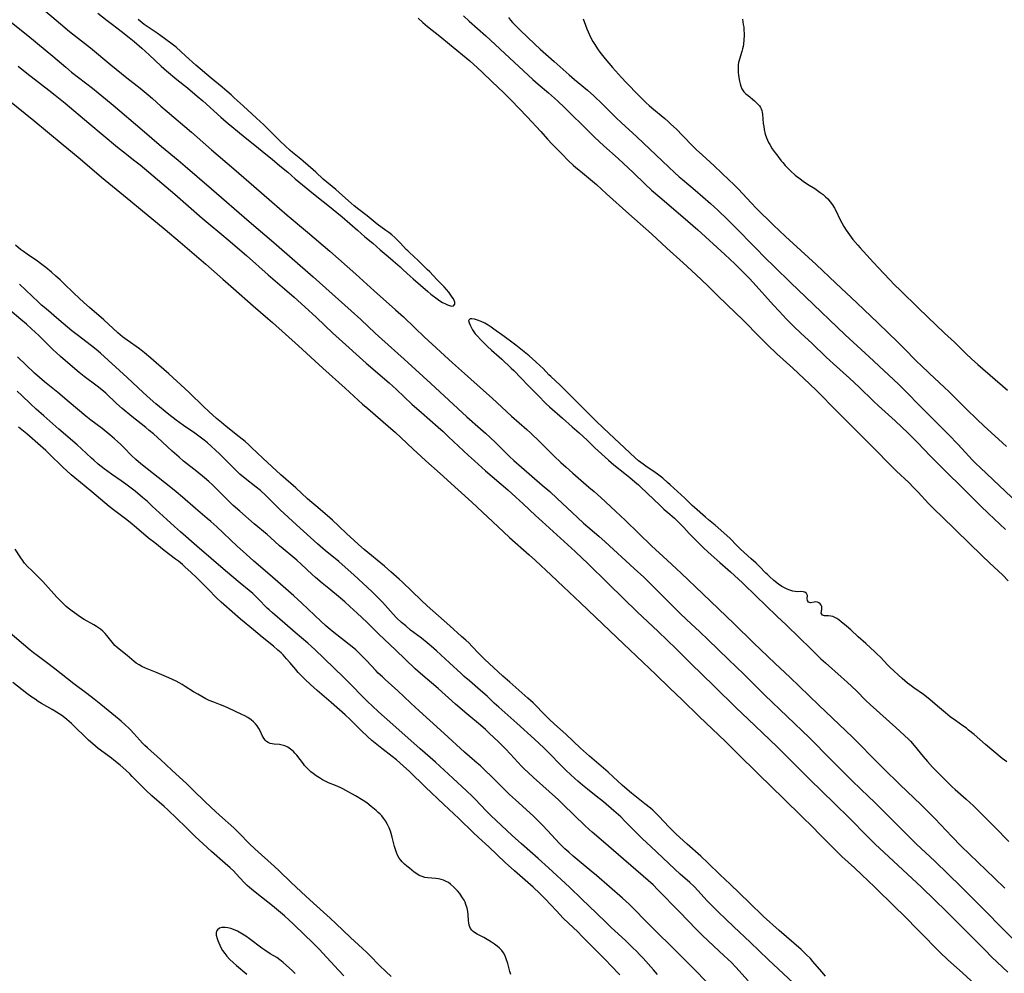
# Model space of a CAD drawing. Units: inches. Extents: x 2095841 to 2101098, y 254981 to 260375.
# Drawn here: x 2096789 to 2096997, y 256115 to 256317 of the extents above; entities that cross this region are included whole.
import ezdxf

# ---------------------------------------------------------------- set-up
doc = ezdxf.new("R2010")
doc.units = ezdxf.units.IN
doc.header["$MEASUREMENT"] = 0
doc.layers.add('c_18_T12S_R20E', color=240, linetype='Continuous')

msp = doc.modelspace()

# ---------------------------------------------------------------- linework, layer by layer
at = {"layer": 'c_18_T12S_R20E'}
for points in [[(2096793.42, 256319.06, 834), (2096797.54, 256315.59, 834), (2096799.45, 256314.03, 834), (2096803.84, 256310.57, 834), (2096808.2, 256306.95, 834), (2096810.42, 256305.14, 834), (2096811.55, 256304.24, 834), (2096814.38, 256302.02, 834), (2096816.08, 256300.64, 834), (2096816.95, 256299.87, 834), (2096818.74, 256298.25, 834), (2096820.05, 256297.1, 834), (2096825.23, 256292.71, 834), (2096829.44, 256289.01, 834), (2096834.2, 256284.95, 834), (2096838.39, 256281.33, 834), (2096842.22, 256277.97, 834), (2096843.83, 256276.58, 834), (2096845.44, 256275.2, 834), (2096849.78, 256271.59, 834), (2096854.48, 256267.54, 834), (2096859.95, 256262.7, 834), (2096863.82, 256259.21, 834), (2096868.38, 256255.16, 834), (2096870.01, 256253.65, 834), (2096872.5, 256251.25, 834), (2096874.42, 256249.43, 834), (2096880.41, 256243.93, 834), (2096882.91, 256241.67, 834), (2096887.62, 256237.55, 834), (2096888.82, 256236.45, 834), (2096892.9, 256232.66, 834), (2096896.1, 256229.84, 834), (2096896.95, 256229.08, 834), (2096898.78, 256227.33, 834), (2096901.82, 256224.31, 834), (2096903.32, 256222.88, 834), (2096904.44, 256221.87, 834), (2096905.84, 256220.64, 834), (2096909.26, 256217.7, 834), (2096910.37, 256216.73, 834), (2096911.74, 256215.49, 834), (2096914.87, 256212.62, 834), (2096916.97, 256210.65, 834), (2096922.49, 256205.26, 834), (2096925.79, 256202.2, 834), (2096928.74, 256199.49, 834), (2096933.35, 256195.1, 834), (2096939.93, 256188.79, 834), (2096944.04, 256184.79, 834), (2096947.09, 256181.84, 834), (2096948.63, 256180.38, 834), (2096951.74, 256177.49, 834), (2096957.84, 256171.59, 834), (2096963.59, 256166.15, 834), (2096964.95, 256164.84, 834), (2096966.09, 256163.71, 834), (2096969.54, 256160.19, 834), (2096971.48, 256158.24, 834), (2096975.07, 256154.73, 834), (2096979.39, 256150.57, 834), (2096981.25, 256148.74, 834), (2096982.35, 256147.62, 834), (2096985.97, 256143.79, 834), (2096987.98, 256141.74, 834), (2096995.02, 256134.98, 834), (2096997.15, 256132.9, 834)], [(2096805.45, 256317.87, 832), (2096807.4, 256316.3, 832), (2096808.51, 256315.46, 832), (2096810.34, 256314.09, 832), (2096812.03, 256312.76, 832), (2096813.12, 256311.88, 832), (2096814.73, 256310.49, 832), (2096816.3, 256309.04, 832), (2096818.82, 256306.69, 832), (2096819.93, 256305.69, 832), (2096822.1, 256303.85, 832), (2096824.37, 256302.06, 832), (2096826.43, 256300.34, 832), (2096827.59, 256299.33, 832), (2096831.43, 256295.9, 832), (2096832.52, 256294.94, 832), (2096836.57, 256291.61, 832), (2096838.95, 256289.69, 832), (2096840.58, 256288.35, 832), (2096842.31, 256286.98, 832), (2096843.9, 256285.63, 832), (2096845.56, 256284.26, 832), (2096847.14, 256282.89, 832), (2096850.23, 256280.33, 832), (2096852.09, 256278.86, 832), (2096854.04, 256277.26, 832), (2096857.06, 256274.81, 832), (2096858.68, 256273.39, 832), (2096860.32, 256272.01, 832), (2096861.89, 256270.62, 832), (2096863.53, 256269.23, 832), (2096865.12, 256267.83, 832), (2096866.81, 256266.43, 832), (2096867.86, 256265.54, 832), (2096869.32, 256264.26, 832), (2096870, 256263.64, 832), (2096871.46, 256262.26, 832), (2096872.07, 256261.7, 832), (2096875.18, 256259.02, 832), (2096875.85, 256258.47, 832), (2096877.13, 256257.5, 832), (2096877.73, 256257.09, 832), (2096878.32, 256256.74, 832), (2096878.95, 256256.4, 832), (2096879.38, 256256.2, 832), (2096879.78, 256256.06, 832), (2096880.21, 256255.96, 832), (2096880.61, 256256, 832), (2096880.92, 256256.34, 832), (2096880.91, 256256.76, 832), (2096880.77, 256257.1, 832), (2096880.59, 256257.45, 832), (2096880.35, 256257.83, 832), (2096879.6, 256258.9, 832), (2096879.14, 256259.46, 832), (2096878.64, 256260.03, 832), (2096877.11, 256261.54, 832), (2096875.61, 256263.17, 832), (2096875.07, 256263.72, 832), (2096873.14, 256265.6, 832), (2096871.29, 256267.26, 832), (2096870.93, 256267.6, 832), (2096870.59, 256267.95, 832), (2096869.41, 256269.25, 832), (2096868.83, 256269.84, 832), (2096868.22, 256270.42, 832), (2096867.56, 256270.99, 832), (2096866.96, 256271.48, 832), (2096866.33, 256271.96, 832), (2096864.49, 256273.29, 832), (2096862.33, 256275.01, 832), (2096860.59, 256276.36, 832), (2096859.64, 256277.13, 832), (2096858.96, 256277.72, 832), (2096857.13, 256279.36, 832), (2096855.73, 256280.57, 832), (2096853.05, 256282.8, 832), (2096851.48, 256284.27, 832), (2096850.93, 256284.76, 832), (2096848.85, 256286.58, 832), (2096848.32, 256287.03, 832), (2096846.6, 256288.42, 832), (2096846.11, 256288.84, 832), (2096844, 256290.81, 832), (2096843.08, 256291.72, 832), (2096842.02, 256292.8, 832), (2096840.51, 256294.26, 832), (2096838.97, 256295.69, 832), (2096836.12, 256298.27, 832), (2096834.26, 256300.01, 832), (2096833.63, 256300.58, 832), (2096832.69, 256301.41, 832), (2096831.74, 256302.22, 832), (2096829.36, 256304.14, 832), (2096826.11, 256306.92, 832), (2096823.98, 256308.88, 832), (2096821.95, 256310.66, 832), (2096821.4, 256311.12, 832), (2096820.88, 256311.53, 832), (2096818.76, 256313.11, 832), (2096817.99, 256313.65, 832), (2096815.21, 256315.51, 832), (2096814.78, 256315.82, 832), (2096814.35, 256316.17, 832), (2096813.93, 256316.54, 832)], [(2096873.12, 256316.84, 832), (2096874.13, 256315.91, 832), (2096875.15, 256315.05, 832), (2096877.7, 256313.04, 832), (2096879.76, 256311.36, 832), (2096884.06, 256307.8, 832), (2096884.94, 256307.04, 832), (2096885.65, 256306.4, 832), (2096886.75, 256305.36, 832), (2096888.7, 256303.46, 832), (2096891.27, 256301.05, 832), (2096892.8, 256299.52, 832), (2096896.18, 256295.94, 832), (2096899.06, 256292.83, 832), (2096900.51, 256291.23, 832), (2096901.49, 256290.17, 832), (2096903.43, 256288.18, 832), (2096904.93, 256286.69, 832), (2096905.92, 256285.77, 832), (2096906.49, 256285.27, 832), (2096907.46, 256284.46, 832), (2096909.18, 256283.05, 832), (2096910.84, 256281.63, 832), (2096912.94, 256279.7, 832), (2096917.69, 256275.45, 832), (2096922.48, 256271.22, 832), (2096925.73, 256268.2, 832), (2096929.19, 256265.1, 832), (2096931.86, 256262.61, 832), (2096934.36, 256260.2, 832), (2096936.43, 256258.18, 832), (2096940.34, 256254.45, 832), (2096941.7, 256253.1, 832), (2096945.49, 256249.24, 832), (2096947, 256247.76, 832), (2096948.98, 256245.89, 832), (2096952.33, 256242.85, 832), (2096955.86, 256239.54, 832), (2096957.44, 256238.03, 832), (2096958.32, 256237.15, 832), (2096960.83, 256234.59, 832), (2096964.35, 256231.06, 832), (2096966.21, 256229.18, 832), (2096969.84, 256225.59, 832), (2096972.8, 256222.54, 832), (2096974.3, 256221.06, 832), (2096976.85, 256218.62, 832), (2096977.89, 256217.58, 832), (2096978.85, 256216.58, 832), (2096981.07, 256214.2, 832), (2096982.43, 256212.83, 832), (2096983.7, 256211.58, 832), (2096986.81, 256208.59, 832), (2096992.38, 256203.14, 832), (2096993.91, 256201.67, 832), (2096996.74, 256199.04, 832), (2096997.91, 256197.89, 832)], [(2096882.75, 256317.29, 830), (2096883.93, 256316.18, 830), (2096887.42, 256313.09, 830), (2096888.42, 256312.18, 830), (2096892.44, 256308.41, 830), (2096897.38, 256303.88, 830), (2096898.5, 256302.9, 830), (2096900.73, 256301.03, 830), (2096901.34, 256300.5, 830), (2096902.6, 256299.34, 830), (2096904.13, 256297.88, 830), (2096909.29, 256292.82, 830), (2096910.46, 256291.69, 830), (2096912.42, 256289.86, 830), (2096915.41, 256287.16, 830), (2096918.68, 256284.09, 830), (2096921.06, 256281.81, 830), (2096922.49, 256280.46, 830), (2096924.21, 256278.96, 830), (2096929.07, 256274.82, 830), (2096932.29, 256272.04, 830), (2096937.98, 256266.84, 830), (2096940.09, 256264.85, 830), (2096941.61, 256263.37, 830), (2096943.09, 256261.85, 830), (2096943.94, 256260.94, 830), (2096948.25, 256256.18, 830), (2096949.44, 256254.89, 830), (2096951.04, 256253.2, 830), (2096952.45, 256251.79, 830), (2096954.14, 256250.18, 830), (2096956.35, 256248.1, 830), (2096959.41, 256245.17, 830), (2096960.98, 256243.73, 830), (2096964.34, 256240.73, 830), (2096966.39, 256238.79, 830), (2096969.41, 256235.85, 830), (2096970.45, 256234.89, 830), (2096973.99, 256231.66, 830), (2096976.71, 256229.11, 830), (2096978.71, 256227.12, 830), (2096981.48, 256224.23, 830), (2096982.97, 256222.71, 830), (2096984.44, 256221.25, 830), (2096988.52, 256217.27, 830), (2096992.03, 256213.73, 830), (2096993.73, 256212.11, 830), (2096997.35, 256208.75, 830)], [(2096892.21, 256316.97, 828), (2096892.65, 256316.42, 828), (2096893.12, 256315.9, 828), (2096893.61, 256315.39, 828), (2096894.71, 256314.31, 828), (2096897.81, 256311.33, 828), (2096898.97, 256310.24, 828), (2096901.89, 256307.65, 828), (2096905.08, 256304.85, 828), (2096906.23, 256303.87, 828), (2096908.98, 256301.57, 828), (2096910.31, 256300.4, 828), (2096912.07, 256298.71, 828), (2096915.02, 256295.77, 828), (2096916.03, 256294.79, 828), (2096919.36, 256291.73, 828), (2096926.13, 256285.29, 828), (2096927.34, 256284.16, 828), (2096928.33, 256283.27, 828), (2096929.02, 256282.69, 828), (2096931.71, 256280.46, 828), (2096933.33, 256279.08, 828), (2096934.92, 256277.67, 828), (2096936.48, 256276.23, 828), (2096938.6, 256274.17, 828), (2096939.94, 256272.85, 828), (2096944.51, 256268.17, 828), (2096946.47, 256266.2, 828), (2096948.48, 256264.24, 828), (2096951.96, 256260.9, 828), (2096955, 256257.9, 828), (2096963.39, 256249.86, 828), (2096968.47, 256245.22, 828), (2096974.67, 256239.43, 828), (2096976.08, 256238.06, 828), (2096979.45, 256234.62, 828), (2096983.67, 256230.42, 828), (2096985.37, 256228.71, 828), (2096987.24, 256226.76, 828), (2096990.44, 256223.3, 828), (2096990.99, 256222.74, 828), (2096992, 256221.76, 828), (2096999.9, 256214.27, 828)], [(2096908.05, 256316.67, 826), (2096908.52, 256315.33, 826), (2096908.81, 256314.56, 826), (2096909.06, 256313.94, 826), (2096909.34, 256313.31, 826), (2096909.74, 256312.52, 826), (2096910.09, 256311.88, 826), (2096910.47, 256311.24, 826), (2096911.03, 256310.37, 826), (2096911.56, 256309.64, 826), (2096912.11, 256308.93, 826), (2096912.69, 256308.22, 826), (2096914.25, 256306.39, 826), (2096915.5, 256304.95, 826), (2096916.12, 256304.27, 826), (2096917.09, 256303.25, 826), (2096919.8, 256300.47, 826), (2096921.35, 256298.93, 826), (2096921.97, 256298.35, 826), (2096922.53, 256297.85, 826), (2096925.29, 256295.58, 826), (2096925.98, 256294.98, 826), (2096926.57, 256294.44, 826), (2096927.75, 256293.33, 826), (2096929.05, 256292.04, 826), (2096931.27, 256289.69, 826), (2096931.99, 256288.98, 826), (2096933.17, 256287.9, 826), (2096935.76, 256285.59, 826), (2096937.38, 256284.08, 826), (2096938.86, 256282.66, 826), (2096939.85, 256281.69, 826), (2096940.88, 256280.64, 826), (2096943.52, 256277.78, 826), (2096944.62, 256276.63, 826), (2096948.29, 256273.04, 826), (2096949.45, 256271.95, 826), (2096950.84, 256270.65, 826), (2096957.29, 256264.77, 826), (2096961.46, 256260.81, 826), (2096965.92, 256256.64, 826), (2096970.39, 256252.36, 826), (2096974.56, 256248.31, 826), (2096975.78, 256247.1, 826), (2096978.58, 256244.25, 826), (2096979.47, 256243.38, 826), (2096981.18, 256241.76, 826), (2096984.41, 256238.77, 826), (2096985.35, 256237.87, 826), (2096989.09, 256234.15, 826), (2096991.26, 256232.02, 826), (2096992.81, 256230.57, 826), (2096996.64, 256227.1, 826), (2096997.52, 256226.27, 826)], [(2096941.71, 256316.6, 824), (2096941.89, 256315.5, 824), (2096941.97, 256314.93, 824), (2096942.03, 256314.21, 824), (2096942.06, 256313.68, 824), (2096942.06, 256313.15, 824), (2096942.02, 256312.24, 824), (2096941.92, 256311.36, 824), (2096941.83, 256310.85, 824), (2096941.72, 256310.34, 824), (2096941.57, 256309.75, 824), (2096940.89, 256307.45, 824), (2096940.8, 256306.96, 824), (2096940.77, 256306.51, 824), (2096940.77, 256306.03, 824), (2096940.82, 256305.38, 824), (2096940.9, 256304.72, 824), (2096941.09, 256303.47, 824), (2096941.19, 256302.94, 824), (2096941.33, 256302.44, 824), (2096941.56, 256301.87, 824), (2096941.99, 256301.27, 824), (2096942.41, 256300.84, 824), (2096942.88, 256300.44, 824), (2096944.24, 256299.32, 824), (2096944.76, 256298.88, 824), (2096945.04, 256298.59, 824), (2096945.3, 256298.28, 824), (2096945.51, 256297.96, 824), (2096945.67, 256297.64, 824), (2096945.79, 256297.27, 824), (2096945.87, 256296.89, 824), (2096945.93, 256296.5, 824), (2096946.12, 256294.58, 824), (2096946.21, 256293.94, 824), (2096946.32, 256293.3, 824), (2096946.54, 256292.31, 824), (2096946.8, 256291.53, 824), (2096947, 256291.03, 824), (2096947.23, 256290.56, 824), (2096947.48, 256290.1, 824), (2096948.02, 256289.21, 824), (2096948.6, 256288.36, 824), (2096948.94, 256287.91, 824), (2096949.88, 256286.69, 824), (2096950.21, 256286.28, 824), (2096950.74, 256285.67, 824), (2096951.29, 256285.08, 824), (2096951.91, 256284.47, 824), (2096952.85, 256283.66, 824), (2096953.92, 256282.82, 824), (2096954.53, 256282.38, 824), (2096955.47, 256281.76, 824), (2096957, 256280.78, 824), (2096957.58, 256280.39, 824), (2096958.15, 256279.98, 824), (2096958.75, 256279.51, 824), (2096959.26, 256279.07, 824), (2096959.74, 256278.6, 824), (2096960.28, 256278, 824), (2096960.75, 256277.36, 824), (2096960.97, 256277.01, 824), (2096961.16, 256276.68, 824), (2096961.5, 256276.01, 824), (2096962.28, 256274.33, 824), (2096962.7, 256273.55, 824), (2096963.15, 256272.78, 824), (2096963.65, 256271.99, 824), (2096964.32, 256271.03, 824), (2096965.07, 256270.05, 824), (2096966.1, 256268.81, 824), (2096966.59, 256268.25, 824), (2096969.38, 256265.19, 824), (2096970.44, 256264.06, 824), (2096972.8, 256261.56, 824), (2096973.88, 256260.45, 824), (2096975.13, 256259.22, 824), (2096978.83, 256255.59, 824), (2096980.84, 256253.66, 824), (2096984.44, 256250.26, 824), (2096986.57, 256248.3, 824), (2096987.2, 256247.7, 824), (2096989.01, 256245.89, 824), (2096990.11, 256244.82, 824), (2096991.48, 256243.57, 824), (2096997.73, 256238.18, 824)], [(2096786.8, 256316.2, 836), (2096790.65, 256313.13, 836), (2096794.3, 256310.15, 836), (2096795.91, 256308.8, 836), (2096798.67, 256306.43, 836), (2096799.88, 256305.42, 836), (2096801.32, 256304.26, 836), (2096804.26, 256302, 836), (2096805.47, 256301.05, 836), (2096807.03, 256299.78, 836), (2096808.67, 256298.42, 836), (2096814.78, 256293.24, 836), (2096818.91, 256289.68, 836), (2096822.43, 256286.77, 836), (2096823.92, 256285.51, 836), (2096829.43, 256280.72, 836), (2096837.39, 256273.86, 836), (2096842.64, 256269.38, 836), (2096850.93, 256262.14, 836), (2096858.99, 256254.97, 836), (2096861.01, 256253.13, 836), (2096864.08, 256250.23, 836), (2096865.46, 256248.96, 836), (2096870.18, 256244.72, 836), (2096875.85, 256239.59, 836), (2096881.55, 256234.28, 836), (2096883.47, 256232.55, 836), (2096886.35, 256230.03, 836), (2096887.39, 256229.08, 836), (2096889.4, 256227.16, 836), (2096892.49, 256224.12, 836), (2096893.35, 256223.31, 836), (2096894.97, 256221.88, 836), (2096899.38, 256218.12, 836), (2096900.97, 256216.72, 836), (2096902.53, 256215.29, 836), (2096906.85, 256211.24, 836), (2096908.13, 256210.09, 836), (2096911.32, 256207.3, 836), (2096912.69, 256206.09, 836), (2096918.83, 256200.49, 836), (2096920.83, 256198.62, 836), (2096922.37, 256197.13, 836), (2096926.28, 256193.19, 836), (2096928.44, 256191.06, 836), (2096929.87, 256189.7, 836), (2096932.68, 256187.11, 836), (2096934.48, 256185.4, 836), (2096938.75, 256181.22, 836), (2096942.01, 256178.1, 836), (2096944.93, 256175.2, 836), (2096946.44, 256173.72, 836), (2096955.9, 256164.66, 836), (2096956.93, 256163.64, 836), (2096959.36, 256161.12, 836), (2096960.86, 256159.6, 836), (2096964.91, 256155.59, 836), (2096968.45, 256152.2, 836), (2096969.57, 256151.11, 836), (2096976.95, 256143.73, 836), (2096978.51, 256142.22, 836), (2096982.37, 256138.6, 836), (2096987.93, 256133.16, 836), (2096993.33, 256127.79, 836), (2096996.24, 256124.8, 836), (2097001.61, 256119.36, 836)], [(2096788.6, 256306.64, 838), (2096790.42, 256305.19, 838), (2096795.07, 256301.61, 838), (2096796.38, 256300.57, 838), (2096798.48, 256298.82, 838), (2096803.49, 256294.59, 838), (2096806.56, 256292.09, 838), (2096809.57, 256289.58, 838), (2096810.82, 256288.58, 838), (2096813.26, 256286.66, 838), (2096814.34, 256285.79, 838), (2096821.67, 256279.6, 838), (2096827.49, 256274.54, 838), (2096828.74, 256273.5, 838), (2096831.66, 256271.1, 838), (2096833.01, 256269.96, 838), (2096836.86, 256266.62, 838), (2096841.45, 256262.58, 838), (2096844.88, 256259.63, 838), (2096846.94, 256257.81, 838), (2096849.2, 256255.77, 838), (2096851.65, 256253.53, 838), (2096855.12, 256250.23, 838), (2096856.46, 256249, 838), (2096862.15, 256243.91, 838), (2096866.98, 256239.73, 838), (2096868.56, 256238.31, 838), (2096871.84, 256235.24, 838), (2096873.83, 256233.47, 838), (2096877.37, 256230.37, 838), (2096878.41, 256229.44, 838), (2096879.59, 256228.34, 838), (2096883.82, 256224.35, 838), (2096885.03, 256223.23, 838), (2096887.39, 256221.15, 838), (2096892.09, 256217.11, 838), (2096893.81, 256215.56, 838), (2096895.35, 256214.14, 838), (2096897.92, 256211.69, 838), (2096899.33, 256210.38, 838), (2096906.31, 256204.06, 838), (2096907.87, 256202.62, 838), (2096908.91, 256201.64, 838), (2096913.43, 256197.19, 838), (2096919.46, 256191.33, 838), (2096923.91, 256187.15, 838), (2096925.79, 256185.35, 838), (2096927.71, 256183.46, 838), (2096930.7, 256180.45, 838), (2096935.73, 256175.59, 838), (2096940.41, 256171.01, 838), (2096942.88, 256168.63, 838), (2096947.49, 256164.24, 838), (2096949.02, 256162.77, 838), (2096952.44, 256159.36, 838), (2096955.98, 256155.87, 838), (2096961.13, 256150.88, 838), (2096964.39, 256147.65, 838), (2096968.02, 256143.96, 838), (2096969.78, 256142.21, 838), (2096971.67, 256140.42, 838), (2096979.54, 256133.12, 838), (2096982.4, 256130.37, 838), (2096984.71, 256128.12, 838), (2096987.05, 256125.8, 838), (2096993.01, 256119.76, 838), (2096994.45, 256118.31, 838), (2096997.78, 256115.12, 838)], [(2096786.76, 256299.38, 840), (2096791.86, 256295.18, 840), (2096797.68, 256290.42, 840), (2096801.68, 256287.1, 840), (2096806.18, 256283.23, 840), (2096812.41, 256278.15, 840), (2096814.45, 256276.44, 840), (2096819.69, 256272.12, 840), (2096822.82, 256269.49, 840), (2096828.25, 256264.8, 840), (2096831.85, 256261.61, 840), (2096834.07, 256259.68, 840), (2096838.23, 256256, 840), (2096841.35, 256253.35, 840), (2096842.37, 256252.46, 840), (2096847.82, 256247.57, 840), (2096852.97, 256242.85, 840), (2096857.74, 256238.57, 840), (2096861.37, 256235.25, 840), (2096862.47, 256234.29, 840), (2096866.82, 256230.57, 840), (2096868.34, 256229.22, 840), (2096869.48, 256228.17, 840), (2096872.06, 256225.7, 840), (2096873.75, 256224.14, 840), (2096874.74, 256223.23, 840), (2096877.79, 256220.54, 840), (2096881.57, 256217.13, 840), (2096884.46, 256214.48, 840), (2096891.17, 256208.22, 840), (2096892.45, 256207.06, 840), (2096896.63, 256203.37, 840), (2096897.98, 256202.13, 840), (2096901.27, 256199.03, 840), (2096903.84, 256196.62, 840), (2096907.44, 256193.2, 840), (2096910.66, 256190.15, 840), (2096915.12, 256185.87, 840), (2096920.69, 256180.61, 840), (2096923.37, 256178.09, 840), (2096926.36, 256175.19, 840), (2096928.95, 256172.7, 840), (2096932.55, 256169.19, 840), (2096938.12, 256163.87, 840), (2096940.39, 256161.67, 840), (2096945.28, 256156.79, 840), (2096947.54, 256154.56, 840), (2096950.69, 256151.53, 840), (2096954.03, 256148.22, 840), (2096956.79, 256145.56, 840), (2096957.8, 256144.55, 840), (2096960.09, 256142.2, 840), (2096961.46, 256140.83, 840), (2096962.74, 256139.61, 840), (2096965.41, 256137.16, 840), (2096966.96, 256135.71, 840), (2096969.63, 256133.14, 840), (2096973.99, 256128.9, 840), (2096975.8, 256127.11, 840), (2096979.04, 256123.79, 840), (2096983.53, 256119.29, 840), (2096985.07, 256117.83, 840), (2096988.32, 256114.95, 840), (2096990.84, 256112.59, 840)], [(2096959.25, 256114.32, 840), (2096958.46, 256115.19, 840), (2096956.57, 256117.42, 840), (2096956.06, 256118, 840), (2096955.19, 256118.89, 840), (2096954.13, 256119.89, 840), (2096949.48, 256123.94, 840), (2096946.17, 256126.93, 840), (2096943.1, 256129.85, 840), (2096939.11, 256133.72, 840), (2096936.98, 256135.73, 840), (2096934.38, 256138.24, 840), (2096932.89, 256139.63, 840), (2096930.03, 256142.19, 840), (2096927.64, 256144.39, 840), (2096926.66, 256145.34, 840), (2096926.13, 256145.89, 840), (2096924.12, 256148.03, 840), (2096923.2, 256148.94, 840), (2096922.74, 256149.36, 840), (2096922.27, 256149.78, 840), (2096921.09, 256150.75, 840), (2096918.26, 256153, 840), (2096916.85, 256154.15, 840), (2096916.27, 256154.67, 840), (2096914.35, 256156.46, 840), (2096913.34, 256157.38, 840), (2096909.37, 256160.82, 840), (2096907.49, 256162.49, 840), (2096904.34, 256165.44, 840), (2096901.98, 256167.56, 840), (2096900.85, 256168.6, 840), (2096900.12, 256169.31, 840), (2096897.45, 256172.04, 840), (2096896.35, 256173.08, 840), (2096892.5, 256176.41, 840), (2096891.03, 256177.74, 840), (2096887.17, 256181.31, 840), (2096886.61, 256181.85, 840), (2096885.99, 256182.48, 840), (2096884.48, 256184.07, 840), (2096883.9, 256184.66, 840), (2096883.24, 256185.3, 840), (2096882.34, 256186.11, 840), (2096879.82, 256188.32, 840), (2096875.07, 256192.61, 840), (2096873.81, 256193.78, 840), (2096869.81, 256197.56, 840), (2096869.1, 256198.22, 840), (2096867.34, 256199.79, 840), (2096866.01, 256200.94, 840), (2096861.75, 256204.5, 840), (2096860.52, 256205.56, 840), (2096859.51, 256206.45, 840), (2096858.09, 256207.77, 840), (2096856.31, 256209.5, 840), (2096855.06, 256210.66, 840), (2096853.91, 256211.65, 840), (2096851.49, 256213.71, 840), (2096850.66, 256214.42, 840), (2096849.78, 256215.21, 840), (2096847.3, 256217.52, 840), (2096844.12, 256220.29, 840), (2096840.32, 256223.81, 840), (2096837.93, 256226.08, 840), (2096837.26, 256226.7, 840), (2096836.58, 256227.31, 840), (2096835.32, 256228.34, 840), (2096832.56, 256230.48, 840), (2096831.55, 256231.32, 840), (2096830.54, 256232.21, 840), (2096828.9, 256233.69, 840), (2096827.79, 256234.71, 840), (2096824.83, 256237.59, 840), (2096823.81, 256238.56, 840), (2096820.41, 256241.65, 840), (2096818.35, 256243.49, 840), (2096816.64, 256244.97, 840), (2096815.27, 256246.08, 840), (2096814.2, 256246.88, 840), (2096811.61, 256248.72, 840), (2096810.66, 256249.46, 840), (2096810.15, 256249.89, 840), (2096809.65, 256250.33, 840), (2096806.68, 256253.06, 840), (2096803.65, 256255.66, 840), (2096802.48, 256256.69, 840), (2096800.44, 256258.58, 840), (2096798.11, 256260.86, 840), (2096797.45, 256261.48, 840), (2096796.55, 256262.3, 840), (2096795.64, 256263.09, 840), (2096794.41, 256264.1, 840), (2096793.31, 256264.93, 840), (2096792.64, 256265.42, 840), (2096790.51, 256266.91, 840), (2096789.71, 256267.48, 840), (2096789.1, 256267.94, 840), (2096788.02, 256268.82, 840)], [(2096952.49, 256112.79, 838), (2096947.12, 256117.78, 838), (2096943.34, 256121.48, 838), (2096939.86, 256124.69, 838), (2096938.16, 256126.31, 838), (2096936.54, 256127.88, 838), (2096934.58, 256129.85, 838), (2096934.15, 256130.31, 838), (2096932.35, 256132.31, 838), (2096931.47, 256133.22, 838), (2096930.55, 256134.07, 838), (2096928.53, 256135.85, 838), (2096927.39, 256136.89, 838), (2096922.33, 256141.71, 838), (2096920.58, 256143.34, 838), (2096919.07, 256144.81, 838), (2096916.91, 256147.01, 838), (2096915.96, 256147.95, 838), (2096914.49, 256149.26, 838), (2096912.33, 256151.11, 838), (2096910.8, 256152.36, 838), (2096908.96, 256153.8, 838), (2096907.88, 256154.66, 838), (2096906.9, 256155.51, 838), (2096906.29, 256156.05, 838), (2096904.46, 256157.79, 838), (2096899.68, 256162.55, 838), (2096898.73, 256163.48, 838), (2096897.75, 256164.39, 838), (2096894.03, 256167.77, 838), (2096890.17, 256171.15, 838), (2096889.24, 256171.99, 838), (2096887.7, 256173.45, 838), (2096886.31, 256174.71, 838), (2096883.99, 256176.7, 838), (2096882.9, 256177.66, 838), (2096882.22, 256178.28, 838), (2096879.8, 256180.55, 838), (2096877.02, 256183.05, 838), (2096875.87, 256184.05, 838), (2096875.02, 256184.76, 838), (2096873.83, 256185.71, 838), (2096871.54, 256187.47, 838), (2096870.51, 256188.32, 838), (2096869.65, 256189.09, 838), (2096868.6, 256190.07, 838), (2096867.88, 256190.81, 838), (2096865.58, 256193.34, 838), (2096864.69, 256194.27, 838), (2096863.39, 256195.52, 838), (2096859.53, 256199.12, 838), (2096858.33, 256200.2, 838), (2096856.36, 256201.92, 838), (2096853.51, 256204.26, 838), (2096852.96, 256204.73, 838), (2096851.86, 256205.71, 838), (2096847.45, 256209.7, 838), (2096843.99, 256212.9, 838), (2096842.56, 256214.28, 838), (2096840.92, 256215.91, 838), (2096839.81, 256216.93, 838), (2096838.93, 256217.66, 838), (2096836.59, 256219.49, 838), (2096835.46, 256220.43, 838), (2096834.8, 256221.03, 838), (2096834.16, 256221.65, 838), (2096832.33, 256223.52, 838), (2096831.04, 256224.79, 838), (2096830.39, 256225.42, 838), (2096829.33, 256226.39, 838), (2096828.61, 256227.01, 838), (2096827.88, 256227.6, 838), (2096826.75, 256228.47, 838), (2096825.94, 256229.05, 838), (2096823.5, 256230.7, 838), (2096821.96, 256231.81, 838), (2096820.44, 256233, 838), (2096817.69, 256235.28, 838), (2096816.51, 256236.32, 838), (2096815.02, 256237.66, 838), (2096811.64, 256240.84, 838), (2096805.97, 256245.98, 838), (2096805.05, 256246.78, 838), (2096804.07, 256247.56, 838), (2096801.04, 256249.86, 838), (2096799.95, 256250.73, 838), (2096797.21, 256253.08, 838), (2096794.51, 256255.34, 838), (2096793.54, 256256.18, 838), (2096792.87, 256256.79, 838), (2096788.83, 256260.59, 838)], [(2096942.94, 256113.33, 836), (2096940.28, 256116.21, 836), (2096939.38, 256117.14, 836), (2096937.85, 256118.61, 836), (2096934.48, 256121.73, 836), (2096933.2, 256122.95, 836), (2096931.92, 256124.21, 836), (2096930.2, 256125.96, 836), (2096928.37, 256127.87, 836), (2096923.84, 256132.54, 836), (2096922.81, 256133.56, 836), (2096921.75, 256134.53, 836), (2096915.5, 256139.91, 836), (2096912.33, 256142.7, 836), (2096909.95, 256144.72, 836), (2096909.28, 256145.32, 836), (2096908.39, 256146.15, 836), (2096903.81, 256150.56, 836), (2096902.8, 256151.53, 836), (2096897.52, 256156.27, 836), (2096896.4, 256157.31, 836), (2096895.55, 256158.14, 836), (2096895.02, 256158.7, 836), (2096892.69, 256161.23, 836), (2096891.61, 256162.36, 836), (2096890.1, 256163.85, 836), (2096888.16, 256165.69, 836), (2096887.38, 256166.41, 836), (2096886.35, 256167.32, 836), (2096883.44, 256169.77, 836), (2096881.07, 256171.8, 836), (2096877.38, 256175.12, 836), (2096873.67, 256178.26, 836), (2096872.52, 256179.28, 836), (2096868.38, 256183.27, 836), (2096864.84, 256186.59, 836), (2096862.29, 256189.11, 836), (2096860.25, 256191.01, 836), (2096858.72, 256192.47, 836), (2096857.65, 256193.45, 836), (2096856.74, 256194.22, 836), (2096854.23, 256196.23, 836), (2096852.83, 256197.39, 836), (2096851.47, 256198.58, 836), (2096850.77, 256199.22, 836), (2096848.42, 256201.41, 836), (2096847.51, 256202.23, 836), (2096846.65, 256202.96, 836), (2096844.58, 256204.66, 836), (2096843.85, 256205.3, 836), (2096841.95, 256207.03, 836), (2096841.25, 256207.64, 836), (2096838.5, 256209.92, 836), (2096835.43, 256212.59, 836), (2096834.06, 256213.81, 836), (2096833.03, 256214.79, 836), (2096830.72, 256217.1, 836), (2096829.66, 256218.13, 836), (2096828.88, 256218.85, 836), (2096827.97, 256219.64, 836), (2096826.35, 256220.99, 836), (2096823.55, 256223.19, 836), (2096822.6, 256223.99, 836), (2096821.16, 256225.28, 836), (2096818.04, 256228.15, 836), (2096817.18, 256228.91, 836), (2096816.29, 256229.66, 836), (2096815.54, 256230.27, 836), (2096812.59, 256232.59, 836), (2096810.56, 256234.3, 836), (2096809.36, 256235.36, 836), (2096807.09, 256237.54, 836), (2096806.29, 256238.23, 836), (2096805.3, 256239.01, 836), (2096802.5, 256241.07, 836), (2096801.44, 256241.91, 836), (2096800.04, 256243.08, 836), (2096797.52, 256245.27, 836), (2096796.58, 256246.12, 836), (2096795.95, 256246.71, 836), (2096792.96, 256249.71, 836), (2096791.42, 256251.17, 836), (2096790.35, 256252.11, 836), (2096789.14, 256253.14, 836), (2096784.41, 256257.06, 836)], [(2096997.57, 256159.57, 832), (2096996.58, 256160.33, 832), (2096993.08, 256163.26, 832), (2096990.66, 256165.37, 832), (2096989.52, 256166.32, 832), (2096989.04, 256166.69, 832), (2096988.32, 256167.2, 832), (2096986.72, 256168.31, 832), (2096985.64, 256169.11, 832), (2096984.62, 256169.96, 832), (2096982.96, 256171.4, 832), (2096981.37, 256172.72, 832), (2096980.62, 256173.32, 832), (2096979.97, 256173.81, 832), (2096977.92, 256175.25, 832), (2096977.07, 256175.88, 832), (2096976.61, 256176.24, 832), (2096976.04, 256176.72, 832), (2096975.48, 256177.22, 832), (2096972.89, 256179.64, 832), (2096972.37, 256180.14, 832), (2096970.86, 256181.73, 832), (2096970.15, 256182.43, 832), (2096969.72, 256182.83, 832), (2096967.76, 256184.62, 832), (2096966.16, 256186.04, 832), (2096964.63, 256187.48, 832), (2096963.69, 256188.29, 832), (2096962.58, 256189.22, 832), (2096962.06, 256189.62, 832), (2096961.64, 256189.89, 832), (2096961.24, 256190.11, 832), (2096960.79, 256190.29, 832), (2096960.36, 256190.4, 832), (2096959.92, 256190.45, 832), (2096959.07, 256190.49, 832), (2096958.64, 256190.64, 832), (2096958.38, 256191.04, 832), (2096958.49, 256191.78, 832), (2096958.51, 256192.13, 832), (2096958.47, 256192.43, 832), (2096958.35, 256192.72, 832), (2096958.15, 256193, 832), (2096957.84, 256193.24, 832), (2096957.55, 256193.36, 832), (2096957.25, 256193.4, 832), (2096956.89, 256193.37, 832), (2096956.11, 256193.22, 832), (2096955.68, 256193.38, 832), (2096955.45, 256193.73, 832), (2096955.38, 256194.13, 832), (2096955.43, 256194.77, 832), (2096955.22, 256195.21, 832), (2096954.89, 256195.46, 832), (2096954.55, 256195.57, 832), (2096954.04, 256195.59, 832), (2096953.27, 256195.57, 832), (2096952.84, 256195.6, 832), (2096952.39, 256195.68, 832), (2096951.7, 256195.89, 832), (2096951.14, 256196.11, 832), (2096950.58, 256196.38, 832), (2096950.02, 256196.7, 832), (2096949.33, 256197.17, 832), (2096948.35, 256197.97, 832), (2096947.42, 256198.77, 832), (2096946.97, 256199.19, 832), (2096946.63, 256199.52, 832), (2096945.26, 256200.98, 832), (2096944.63, 256201.57, 832), (2096943.53, 256202.55, 832), (2096941.29, 256204.59, 832), (2096940.52, 256205.35, 832), (2096939.09, 256206.85, 832), (2096938.41, 256207.47, 832), (2096935.91, 256209.63, 832), (2096934.53, 256210.76, 832), (2096933.9, 256211.31, 832), (2096931.56, 256213.39, 832), (2096931.09, 256213.82, 832), (2096929.54, 256215.31, 832), (2096927.96, 256216.75, 832), (2096926.42, 256218.18, 832), (2096925.88, 256218.66, 832), (2096924.84, 256219.54, 832), (2096923.76, 256220.4, 832), (2096923.22, 256220.8, 832), (2096921.3, 256222.08, 832), (2096920.7, 256222.51, 832), (2096919.73, 256223.25, 832), (2096918.99, 256223.89, 832), (2096912.32, 256230.17, 832), (2096910.68, 256231.69, 832), (2096910.04, 256232.33, 832), (2096908.82, 256233.63, 832), (2096907.27, 256235.13, 832), (2096905.8, 256236.62, 832), (2096903.18, 256239.2, 832), (2096901.22, 256241.04, 832), (2096900.8, 256241.45, 832), (2096899.55, 256242.73, 832), (2096898.95, 256243.32, 832), (2096898.01, 256244.19, 832), (2096896.62, 256245.4, 832), (2096893.8, 256247.7, 832), (2096893.24, 256248.14, 832), (2096891.33, 256249.49, 832), (2096889.16, 256251.09, 832), (2096888.56, 256251.51, 832), (2096887.96, 256251.91, 832), (2096887.23, 256252.33, 832), (2096886.5, 256252.69, 832), (2096885.67, 256253.01, 832), (2096885.04, 256253.2, 832), (2096884.49, 256253.29, 832), (2096884.13, 256253.28, 832), (2096883.82, 256252.89, 832), (2096883.9, 256252.39, 832), (2096884.11, 256251.91, 832), (2096884.63, 256250.95, 832), (2096884.9, 256250.54, 832), (2096885.23, 256250.08, 832), (2096885.6, 256249.63, 832), (2096886.36, 256248.82, 832), (2096887.8, 256247.41, 832), (2096888.63, 256246.65, 832), (2096890.3, 256245.2, 832), (2096890.84, 256244.72, 832), (2096892.83, 256242.85, 832), (2096893.37, 256242.3, 832), (2096894.9, 256240.7, 832), (2096896.42, 256239.19, 832), (2096898.45, 256237.1, 832), (2096900.22, 256235.31, 832), (2096900.89, 256234.67, 832), (2096903.64, 256232.23, 832), (2096905.72, 256230.44, 832), (2096907.18, 256229.14, 832), (2096908.85, 256227.6, 832), (2096910.51, 256226.01, 832), (2096913.42, 256223.35, 832), (2096914.54, 256222.4, 832), (2096916.83, 256220.55, 832), (2096917.89, 256219.68, 832), (2096918.92, 256218.82, 832), (2096919.71, 256218.13, 832), (2096920.06, 256217.81, 832), (2096921.6, 256216.34, 832), (2096924.23, 256213.84, 832), (2096925.11, 256213.04, 832), (2096926.33, 256211.99, 832), (2096927.34, 256211.09, 832), (2096928.31, 256210.16, 832), (2096928.82, 256209.66, 832), (2096929.31, 256209.14, 832), (2096930.45, 256207.89, 832), (2096931.16, 256207.15, 832), (2096933.43, 256204.91, 832), (2096934.49, 256203.93, 832), (2096936.95, 256201.71, 832), (2096939.19, 256199.76, 832), (2096941.71, 256197.46, 832), (2096944.75, 256194.5, 832), (2096946.51, 256192.77, 832), (2096949.15, 256190.25, 832), (2096950.88, 256188.62, 832), (2096953.93, 256185.68, 832), (2096955.98, 256183.68, 832), (2096958.29, 256181.38, 832), (2096959.23, 256180.54, 832), (2096962.58, 256177.59, 832), (2096963.83, 256176.46, 832), (2096964.82, 256175.54, 832), (2096965.79, 256174.61, 832), (2096967.81, 256172.57, 832), (2096968.7, 256171.74, 832), (2096974.1, 256166.85, 832), (2096976.78, 256164.38, 832), (2096977.21, 256163.95, 832), (2096978.02, 256163.04, 832), (2096979.93, 256160.71, 832), (2096980.8, 256159.7, 832), (2096981.9, 256158.5, 832), (2096983.16, 256157.18, 832), (2096984.9, 256155.41, 832), (2096986.03, 256154.32, 832), (2096986.69, 256153.72, 832), (2096989, 256151.71, 832), (2096990.52, 256150.29, 832), (2096992.04, 256148.81, 832), (2096995.05, 256145.8, 832), (2096997.99, 256142.76, 832)], [(2096934.91, 256112.3, 834), (2096930.81, 256116.47, 834), (2096928.74, 256118.49, 834), (2096926.69, 256120.55, 834), (2096923.62, 256123.57, 834), (2096921.23, 256125.99, 834), (2096918.83, 256128.46, 834), (2096917.74, 256129.54, 834), (2096916.35, 256130.8, 834), (2096910.85, 256135.58, 834), (2096909.75, 256136.51, 834), (2096905.95, 256139.64, 834), (2096904.97, 256140.48, 834), (2096904.18, 256141.2, 834), (2096903.03, 256142.32, 834), (2096900.47, 256145.1, 834), (2096899.43, 256146.18, 834), (2096898.29, 256147.33, 834), (2096897.5, 256148.09, 834), (2096893.69, 256151.58, 834), (2096892.48, 256152.72, 834), (2096890.93, 256154.22, 834), (2096888.7, 256156.45, 834), (2096887.18, 256157.92, 834), (2096886.32, 256158.72, 834), (2096885.62, 256159.35, 834), (2096883.98, 256160.76, 834), (2096882.96, 256161.67, 834), (2096878.66, 256165.59, 834), (2096872.59, 256171.08, 834), (2096871.49, 256172.09, 834), (2096868.86, 256174.58, 834), (2096866.14, 256177, 834), (2096865.57, 256177.54, 834), (2096864.71, 256178.37, 834), (2096864.2, 256178.91, 834), (2096862.25, 256181.05, 834), (2096861.27, 256182.04, 834), (2096860.77, 256182.52, 834), (2096859.94, 256183.26, 834), (2096859.16, 256183.9, 834), (2096855.34, 256186.91, 834), (2096854.13, 256187.9, 834), (2096853.55, 256188.41, 834), (2096852.56, 256189.32, 834), (2096848.53, 256193.15, 834), (2096846.87, 256194.69, 834), (2096841.8, 256199.13, 834), (2096838.43, 256202.02, 834), (2096836.75, 256203.5, 834), (2096834.89, 256205.2, 834), (2096830.56, 256209.28, 834), (2096829.34, 256210.39, 834), (2096828.56, 256211.07, 834), (2096826.09, 256213.14, 834), (2096823.35, 256215.53, 834), (2096822, 256216.67, 834), (2096820.86, 256217.59, 834), (2096814.51, 256222.61, 834), (2096813.43, 256223.51, 834), (2096812.56, 256224.33, 834), (2096810.94, 256226.02, 834), (2096810.27, 256226.69, 834), (2096809.58, 256227.34, 834), (2096808.95, 256227.91, 834), (2096807.99, 256228.73, 834), (2096806.33, 256230.06, 834), (2096803.97, 256231.85, 834), (2096802.9, 256232.68, 834), (2096799.39, 256235.65, 834), (2096796.96, 256237.66, 834), (2096794.12, 256239.97, 834), (2096793.09, 256240.85, 834), (2096792.04, 256241.8, 834), (2096788.47, 256245.22, 834)], [(2096923.77, 256114.62, 832), (2096922.87, 256115.61, 832), (2096920.69, 256118.07, 832), (2096920.04, 256118.79, 832), (2096919.31, 256119.56, 832), (2096918.56, 256120.31, 832), (2096917.03, 256121.77, 832), (2096913.89, 256124.65, 832), (2096912.95, 256125.56, 832), (2096910.87, 256127.62, 832), (2096907.78, 256130.53, 832), (2096905.13, 256133.09, 832), (2096900.71, 256137.18, 832), (2096898.49, 256139.16, 832), (2096895, 256142.23, 832), (2096893.05, 256144.01, 832), (2096888.53, 256148.28, 832), (2096887.53, 256149.27, 832), (2096885.2, 256151.71, 832), (2096884.58, 256152.34, 832), (2096883.35, 256153.5, 832), (2096880.45, 256156.14, 832), (2096876.78, 256159.53, 832), (2096875.68, 256160.51, 832), (2096873.57, 256162.33, 832), (2096867.8, 256167.52, 832), (2096864.74, 256170.19, 832), (2096863.4, 256171.42, 832), (2096862.52, 256172.25, 832), (2096861.65, 256173.12, 832), (2096858.72, 256176.13, 832), (2096857.38, 256177.47, 832), (2096851.29, 256183.36, 832), (2096850.6, 256184, 832), (2096849.8, 256184.71, 832), (2096847.14, 256186.91, 832), (2096844.94, 256188.84, 832), (2096842.34, 256191.08, 832), (2096841.66, 256191.7, 832), (2096841.23, 256192.11, 832), (2096839.32, 256194.09, 832), (2096838.75, 256194.65, 832), (2096838.16, 256195.18, 832), (2096837.39, 256195.84, 832), (2096835.49, 256197.38, 832), (2096832.44, 256199.95, 832), (2096826.33, 256205.22, 832), (2096822.91, 256208.22, 832), (2096821.61, 256209.37, 832), (2096820.04, 256210.8, 832), (2096816.93, 256213.68, 832), (2096815.9, 256214.61, 832), (2096814.85, 256215.51, 832), (2096813.29, 256216.79, 832), (2096812.45, 256217.45, 832), (2096811.33, 256218.3, 832), (2096810.32, 256219.03, 832), (2096808.33, 256220.41, 832), (2096806.78, 256221.55, 832), (2096805.5, 256222.56, 832), (2096804.58, 256223.35, 832), (2096804.06, 256223.82, 832), (2096802, 256225.75, 832), (2096801.06, 256226.59, 832), (2096797.21, 256229.96, 832), (2096793.98, 256232.73, 832), (2096792.39, 256234.14, 832), (2096791.16, 256235.29, 832), (2096789.33, 256237.07, 832), (2096788.38, 256237.94, 832)], [(2096915.8, 256114.55, 830), (2096913.84, 256116.62, 830), (2096912.87, 256117.62, 830), (2096910.48, 256120, 830), (2096907.84, 256122.69, 830), (2096906.88, 256123.63, 830), (2096904.9, 256125.49, 830), (2096903.82, 256126.57, 830), (2096902.36, 256128.11, 830), (2096899.99, 256130.66, 830), (2096898.89, 256131.77, 830), (2096897.48, 256133.09, 830), (2096893.51, 256136.53, 830), (2096891.55, 256138.3, 830), (2096888.07, 256141.63, 830), (2096885.89, 256143.61, 830), (2096884.76, 256144.67, 830), (2096881.75, 256147.59, 830), (2096878.56, 256150.56, 830), (2096874.69, 256154.24, 830), (2096871.3, 256157.58, 830), (2096870, 256158.75, 830), (2096868.58, 256160, 830), (2096867.63, 256160.76, 830), (2096865.48, 256162.41, 830), (2096864.42, 256163.25, 830), (2096863.37, 256164.13, 830), (2096862.49, 256164.91, 830), (2096861.1, 256166.22, 830), (2096858.77, 256168.52, 830), (2096857.71, 256169.51, 830), (2096854.78, 256172.11, 830), (2096851.81, 256174.67, 830), (2096850.41, 256175.93, 830), (2096849.27, 256177, 830), (2096848.31, 256177.94, 830), (2096847.78, 256178.5, 830), (2096847.26, 256179.1, 830), (2096846.03, 256180.59, 830), (2096845.33, 256181.39, 830), (2096844.58, 256182.2, 830), (2096844.16, 256182.62, 830), (2096843.48, 256183.24, 830), (2096842.53, 256184.05, 830), (2096840.18, 256185.95, 830), (2096838.33, 256187.49, 830), (2096835.55, 256189.76, 830), (2096832.07, 256192.84, 830), (2096831.53, 256193.33, 830), (2096830.53, 256194.29, 830), (2096828.78, 256196.07, 830), (2096826.34, 256198.49, 830), (2096825.1, 256199.68, 830), (2096823.9, 256200.78, 830), (2096823.29, 256201.31, 830), (2096822.47, 256202, 830), (2096821.84, 256202.48, 830), (2096819.47, 256204.26, 830), (2096817.44, 256205.87, 830), (2096816.16, 256206.92, 830), (2096813.63, 256209.09, 830), (2096812.28, 256210.19, 830), (2096811.25, 256210.99, 830), (2096809.03, 256212.63, 830), (2096807.81, 256213.59, 830), (2096804.16, 256216.71, 830), (2096800.55, 256219.67, 830), (2096799.81, 256220.3, 830), (2096798.81, 256221.18, 830), (2096798.1, 256221.86, 830), (2096795.07, 256224.82, 830), (2096794.42, 256225.44, 830), (2096793.33, 256226.43, 830), (2096790.38, 256228.95, 830), (2096788.64, 256230.38, 830)], [(2096892.74, 256114.61, 828), (2096892.55, 256115.28, 828), (2096892.1, 256116.99, 828), (2096891.78, 256117.98, 828), (2096891.52, 256118.61, 828), (2096891.2, 256119.2, 828), (2096890.82, 256119.73, 828), (2096890.35, 256120.22, 828), (2096889.83, 256120.66, 828), (2096889.26, 256121.07, 828), (2096888.64, 256121.49, 828), (2096888.1, 256121.82, 828), (2096887.03, 256122.43, 828), (2096885.65, 256123.17, 828), (2096885.09, 256123.52, 828), (2096884.78, 256123.76, 828), (2096884.51, 256124.01, 828), (2096884.23, 256124.37, 828), (2096884.04, 256124.72, 828), (2096883.92, 256125.1, 828), (2096883.83, 256125.54, 828), (2096883.79, 256126, 828), (2096883.71, 256127.34, 828), (2096883.63, 256127.93, 828), (2096883.48, 256128.68, 828), (2096883.25, 256129.43, 828), (2096883.06, 256129.91, 828), (2096882.84, 256130.34, 828), (2096882.41, 256131.05, 828), (2096881.92, 256131.74, 828), (2096881.43, 256132.35, 828), (2096880.91, 256132.92, 828), (2096880.64, 256133.2, 828), (2096880, 256133.74, 828), (2096879.53, 256134.06, 828), (2096879.04, 256134.33, 828), (2096878.52, 256134.55, 828), (2096877.99, 256134.73, 828), (2096877.44, 256134.85, 828), (2096876.88, 256134.92, 828), (2096875.22, 256135.04, 828), (2096874.59, 256135.14, 828), (2096873.98, 256135.33, 828), (2096873.39, 256135.58, 828), (2096872.85, 256135.9, 828), (2096872.33, 256136.27, 828), (2096871.28, 256137.09, 828), (2096870.76, 256137.52, 828), (2096870.25, 256137.97, 828), (2096869.79, 256138.44, 828), (2096869.46, 256138.84, 828), (2096869.15, 256139.26, 828), (2096868.81, 256139.85, 828), (2096868.54, 256140.45, 828), (2096868.32, 256141.08, 828), (2096868.13, 256141.73, 828), (2096867.66, 256143.65, 828), (2096867.44, 256144.48, 828), (2096867.29, 256144.94, 828), (2096867.01, 256145.68, 828), (2096866.67, 256146.38, 828), (2096866.26, 256147.11, 828), (2096865.84, 256147.71, 828), (2096865.43, 256148.19, 828), (2096865.13, 256148.52, 828), (2096864.7, 256148.92, 828), (2096864.26, 256149.3, 828), (2096863.19, 256150.18, 828), (2096862.26, 256150.9, 828), (2096861.49, 256151.42, 828), (2096859.87, 256152.38, 828), (2096857.87, 256153.54, 828), (2096857.25, 256153.87, 828), (2096856.69, 256154.15, 828), (2096855.69, 256154.59, 828), (2096854.22, 256155.17, 828), (2096853.61, 256155.44, 828), (2096852.92, 256155.8, 828), (2096852.26, 256156.2, 828), (2096851.59, 256156.64, 828), (2096850.95, 256157.11, 828), (2096850.48, 256157.5, 828), (2096849.73, 256158.19, 828), (2096849.14, 256158.84, 828), (2096848.87, 256159.16, 828), (2096847.46, 256160.98, 828), (2096847.07, 256161.46, 828), (2096846.78, 256161.78, 828), (2096846.47, 256162.07, 828), (2096846.18, 256162.31, 828), (2096845.58, 256162.69, 828), (2096844.95, 256162.98, 828), (2096844.38, 256163.15, 828), (2096843.81, 256163.24, 828), (2096842.72, 256163.32, 828), (2096842.29, 256163.37, 828), (2096841.84, 256163.48, 828), (2096841.44, 256163.66, 828), (2096841.08, 256163.88, 828), (2096840.77, 256164.18, 828), (2096840.49, 256164.57, 828), (2096840.24, 256165.02, 828), (2096839.72, 256166.13, 828), (2096839.44, 256166.66, 828), (2096839.1, 256167.18, 828), (2096838.74, 256167.63, 828), (2096838.33, 256168.05, 828), (2096837.83, 256168.47, 828), (2096837.11, 256168.95, 828), (2096836.49, 256169.29, 828), (2096835.85, 256169.61, 828), (2096833.06, 256170.95, 828), (2096832.27, 256171.31, 828), (2096831.36, 256171.67, 828), (2096829.97, 256172.18, 828), (2096828.98, 256172.6, 828), (2096828.27, 256172.95, 828), (2096826.56, 256173.89, 828), (2096825.67, 256174.43, 828), (2096823.9, 256175.56, 828), (2096823.25, 256175.94, 828), (2096821.97, 256176.63, 828), (2096820.41, 256177.37, 828), (2096817.98, 256178.45, 828), (2096815.48, 256179.39, 828), (2096814.74, 256179.73, 828), (2096814.13, 256180.08, 828), (2096813.55, 256180.48, 828), (2096813.09, 256180.84, 828), (2096811.61, 256182.06, 828), (2096809.92, 256183.41, 828), (2096809.48, 256183.78, 828), (2096809.02, 256184.22, 828), (2096808.7, 256184.57, 828), (2096808.43, 256184.89, 828), (2096807.34, 256186.29, 828), (2096806.95, 256186.74, 828), (2096806.49, 256187.21, 828), (2096805.98, 256187.63, 828), (2096805.56, 256187.94, 828), (2096805.13, 256188.23, 828), (2096804.61, 256188.54, 828), (2096802.55, 256189.7, 828), (2096801.55, 256190.32, 828), (2096800.96, 256190.72, 828), (2096799.96, 256191.45, 828), (2096799.14, 256192.1, 828), (2096798.73, 256192.46, 828), (2096798.27, 256192.88, 828), (2096797.82, 256193.32, 828), (2096796.82, 256194.37, 828), (2096796.1, 256195.14, 828), (2096794.34, 256197.12, 828), (2096793.77, 256197.73, 828), (2096792.89, 256198.63, 828), (2096791.37, 256200.09, 828), (2096790.65, 256200.82, 828), (2096789.93, 256201.62, 828), (2096789.62, 256202.01, 828), (2096788.97, 256202.93, 828), (2096787.92, 256204.57, 828)], [(2096867.45, 256114.21, 826), (2096866.31, 256115.25, 826), (2096864.96, 256116.57, 826), (2096862.92, 256118.68, 826), (2096862.29, 256119.3, 826), (2096861.39, 256120.15, 826), (2096858.87, 256122.47, 826), (2096855.76, 256125.44, 826), (2096854.55, 256126.55, 826), (2096851.01, 256129.73, 826), (2096849.42, 256131.19, 826), (2096846.31, 256134.1, 826), (2096843.74, 256136.57, 826), (2096842.75, 256137.5, 826), (2096838.58, 256141.23, 826), (2096837.51, 256142.27, 826), (2096835.29, 256144.55, 826), (2096834.15, 256145.64, 826), (2096831.16, 256148.29, 826), (2096829.4, 256149.93, 826), (2096828, 256151.26, 826), (2096825.75, 256153.5, 826), (2096824.22, 256154.97, 826), (2096821.06, 256157.83, 826), (2096818.65, 256160.08, 826), (2096815.89, 256162.56, 826), (2096815.39, 256163.02, 826), (2096814.84, 256163.57, 826), (2096814.29, 256164.16, 826), (2096813.05, 256165.58, 826), (2096812.33, 256166.36, 826), (2096811.96, 256166.73, 826), (2096811.22, 256167.43, 826), (2096810.38, 256168.17, 826), (2096809.18, 256169.17, 826), (2096806.07, 256171.72, 826), (2096804.62, 256172.88, 826), (2096803.1, 256174.05, 826), (2096800.34, 256176.11, 826), (2096796.35, 256179.25, 826), (2096794.59, 256180.58, 826), (2096792.62, 256182.05, 826), (2096791.85, 256182.64, 826), (2096791.15, 256183.21, 826), (2096786.37, 256187.24, 826)], [(2096857.44, 256114.36, 824), (2096856.27, 256115.53, 824), (2096852.2, 256119.96, 824), (2096850.73, 256121.49, 824), (2096849.22, 256122.97, 824), (2096846.79, 256125.29, 824), (2096844.91, 256127.04, 824), (2096843.62, 256128.13, 824), (2096842.33, 256129.17, 824), (2096839.03, 256131.73, 824), (2096837.91, 256132.65, 824), (2096837.46, 256133.05, 824), (2096837.02, 256133.46, 824), (2096836.38, 256134.1, 824), (2096834.7, 256135.94, 824), (2096834.07, 256136.57, 824), (2096833.43, 256137.19, 824), (2096832.36, 256138.13, 824), (2096829.44, 256140.65, 824), (2096827.66, 256142.24, 824), (2096826.01, 256143.82, 824), (2096824.03, 256145.78, 824), (2096820.25, 256149.46, 824), (2096819.46, 256150.18, 824), (2096816.85, 256152.42, 824), (2096815.57, 256153.61, 824), (2096814.51, 256154.67, 824), (2096812.7, 256156.52, 824), (2096812.17, 256157.04, 824), (2096811.33, 256157.83, 824), (2096810.14, 256158.88, 824), (2096808.83, 256159.98, 824), (2096808.29, 256160.39, 824), (2096805.51, 256162.45, 824), (2096804.33, 256163.4, 824), (2096803.43, 256164.2, 824), (2096802.94, 256164.68, 824), (2096800.42, 256167.16, 824), (2096799.84, 256167.69, 824), (2096798.85, 256168.56, 824), (2096798.44, 256168.88, 824), (2096797.8, 256169.37, 824), (2096796.7, 256170.11, 824), (2096795.76, 256170.69, 824), (2096793.52, 256171.96, 824), (2096792.83, 256172.37, 824), (2096792.14, 256172.82, 824), (2096791.46, 256173.28, 824), (2096790.42, 256174.05, 824), (2096787.48, 256176.36, 824)], [(2096847.15, 256114.88, 822), (2096846.61, 256115.39, 822), (2096844.62, 256117.18, 822), (2096843.9, 256117.76, 822), (2096843.24, 256118.2, 822), (2096841.88, 256119.03, 822), (2096840.76, 256119.75, 822), (2096840.09, 256120.22, 822), (2096837.46, 256122.2, 822), (2096836.69, 256122.74, 822), (2096835.67, 256123.39, 822), (2096834.92, 256123.79, 822), (2096834.1, 256124.13, 822), (2096833.51, 256124.33, 822), (2096832.93, 256124.47, 822), (2096832.37, 256124.56, 822), (2096831.99, 256124.57, 822), (2096831.64, 256124.54, 822), (2096831.17, 256124.4, 822), (2096830.71, 256124.1, 822), (2096830.5, 256123.8, 822), (2096830.43, 256123.52, 822), (2096830.47, 256122.94, 822), (2096830.63, 256122.28, 822), (2096830.79, 256121.8, 822), (2096830.99, 256121.3, 822), (2096831.19, 256120.84, 822), (2096831.42, 256120.38, 822), (2096831.81, 256119.71, 822), (2096832.25, 256119.06, 822), (2096832.7, 256118.48, 822), (2096833.27, 256117.86, 822), (2096834.08, 256117.09, 822), (2096834.71, 256116.55, 822), (2096836.92, 256114.71, 822)]]:
    msp.add_polyline3d(points, dxfattribs=at)

doc.saveas('drawing.dxf')
